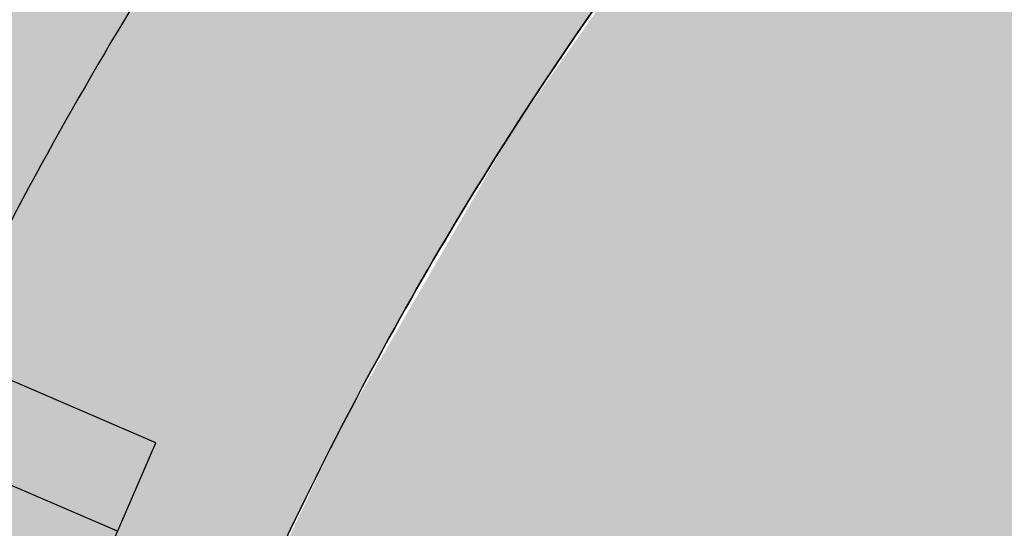
# Model space of a CAD drawing. Units: millimetres. Extents: x 2098 to 2366, y 982 to 1172.
# Drawn here: x 2169 to 2170, y 1077 to 1078 of the extents above; entities that cross this region are included whole.
import ezdxf

# ---------------------------------------------------------------- set-up
doc = ezdxf.new("R2010")
doc.units = ezdxf.units.MM
for name, color, linetype in [('2-reihige-Gosse', 9, 'Continuous'), ('Ablauf', 7, 'Continuous'), ('Fahrbahn', 9, 'Continuous'), ('Fußweg Pflasterfläche', 9, 'Continuous'), ('Schraffur Häuser', 7, 'Continuous')]:
    doc.layers.add(name, color=color, linetype=linetype)
doc.layers.add('Basis', color=7, linetype='Continuous', true_color=0xffffff)

# ---------------------------------------------------------------- blocks, each defined once
blk = doc.blocks.new('Ablauf')
at = {"layer": 'Basis', "color": 1}
for p, q in [((0.2115071965381503, 0.2006606739014387), (-0.2765863337554038, 0.09219544474035501)), ((0.2765863337554038, -0.09219544474035501), (0.2115071965381503, 0.2006606739014387)), ((0.1545629515312612, -0.1193117517977953), (0.08948381384834647, 0.1735443668439984)), ((0.03253956884145737, -0.1464280588552356), (-0.03253956837579608, 0.1464280588552356)), ((-0.08948381384834647, -0.1735443659126759), (-0.1545629510655999, 0.1193117517977953)), ((-0.211507196072489, -0.2006606729701161), (-0.2765863337554038, 0.09219544474035501)), ((0.2765863337554038, -0.09219544474035501), (-0.211507196072489, -0.2006606729701161))]:
    blk.add_line(p, q, dxfattribs=at)

msp = doc.modelspace()

# ---------------------------------------------------------------- hatches: boundary and pattern name
at = {"layer": '2-reihige-Gosse'}
h = msp.add_hatch(color=141, dxfattribs=at)
h.paths.add_polyline_path([(2280.836886539752, 1082.602092866434), (2280.835327984208, 1082.580258191163), (2281.745146950728, 1082.547589027751), (2281.745232573435, 1082.549055446239)])
h.paths.add_polyline_path([(2301.446315989259, 1081.823707429965), (2290.146802069049, 1082.244467009131), (2286.093722829956, 1082.390628728357), (2286.072216912068, 1082.05118323331), (2290.134348627075, 1081.904695014742), (2301.429597645428, 1081.48430005302), (2301.429579232715, 1081.484095016767, 0.0001100050865038083), (2301.437549591891, 1081.48338102204)])
h.paths.add_polyline_path([(2286.093722828094, 1082.390628694829), (2281.817428122636, 1082.5448400204), (2280.830506206851, 1082.580113664542), (2280.809635226976, 1082.240961944025), (2281.80517504121, 1082.205060884629), (2286.072216911602, 1082.05118323331)])
h.paths.add_polyline_path([(2276.265549741115, 1082.856164573033), (2276.237347150117, 1082.857267422874), (2276.228924378648, 1082.641876204212), (2276.223870266124, 1082.512629973975), (2276.244331557199, 1082.511370810952)])
h.paths.add_polyline_path([(2235.610402183503, 1084.527788362738), (2233.810567437101, 1084.585703496162, 0.001314543973553003), (2229.491651903733, 1084.559524209511), (2229.506893621187, 1084.219643737462, -1.841258677138872e-05), (2229.56736183156, 1084.220166120951, -0.001146627287641752), (2233.333025897283, 1084.243922823381, -0.0001439197210897241), (2233.805682573829, 1084.245684703153), (2235.596506837185, 1084.18805950721), (2245.880831328582, 1083.677638660457), (2250.70122039913, 1083.511959359322), (2259.243755023822, 1083.176629368488), (2276.22387026659, 1082.512629974906), (2276.237155651103, 1082.852370313641), (2259.257072132908, 1083.516368467633), (2250.713727691106, 1083.851730232399), (2245.895098625112, 1084.017349056241)])
h.paths.add_polyline_path([(2219.823349966563, 1084.069301449966), (2219.799767343223, 1084.408498310756, 0.00365782844026998), (2212.015661737311, 1083.885136988286), (2212.09015771643, 1083.549746696178, -0.003636209674567211)])
h.paths.add_polyline_path([(2214.248092376057, 1083.734807491575), (2213.752263262298, 1083.707250683841), (2213.735729178309, 1084.004748153773), (2214.231558291603, 1084.032304959644)], flags=16)
h.paths.add_polyline_path([(2214.23562817917, 1083.959075553615), (2214.111716299213, 1083.951369501923), (2214.124135098781, 1083.727918289874), (2214.248092375591, 1083.734807490644)], flags=16)
h.paths.add_polyline_path([(2214.111716299679, 1083.951369500991), (2213.987804419256, 1083.943663448368), (2214.000177819177, 1083.721029088174), (2214.124135098315, 1083.727918289874)], flags=0)
h.paths.add_polyline_path([(2213.983643734723, 1084.018526555311), (2213.859686457913, 1084.011637355473), (2213.876220540039, 1083.714139885541), (2214.000177819643, 1083.721029088174)], flags=0)
h.paths.add_polyline_path([(2213.85968645605, 1084.011637353611), (2213.735729177843, 1084.00474815191), (2213.752263262763, 1083.707250684772), (2213.876220540505, 1083.714139886473)], flags=16)
h.paths.add_polyline_path([(2214.107601013861, 1084.025415757943), (2213.983643735654, 1084.018526556243), (2213.987804418791, 1083.943663448368), (2214.111716299213, 1083.951369501923)], flags=0)
h.paths.add_polyline_path([(2214.231558292068, 1084.032304959644), (2214.107601013861, 1084.025415757943), (2214.111716300145, 1083.951369501923), (2214.235628178704, 1083.959075553615)], flags=16)
h.paths.add_polyline_path([(2212.015661736846, 1083.885136989218, 0.0004827429771243106), (2210.98894582818, 1083.807560406898, 0.001260534501856774), (2208.308719858423, 1083.595647326943), (2208.390108742647, 1083.261155991156, -0.0001529769398127003), (2208.715115769662, 1083.287544251692, -0.0008707160487817422), (2210.565297082893, 1083.433953444746, -0.0002115474985565862), (2211.014889843192, 1083.468551692825, -0.0005058920348444656), (2212.09015771643, 1083.549746696178)])
h.paths.add_polyline_path([(2208.308719858888, 1083.595647326943, 0.002315681356029051), (2203.387904673245, 1083.171144801464), (2203.461100724887, 1082.836396285605, -0.002320998699609678), (2208.390108742647, 1083.261155992087)])
h.paths.add_polyline_path([(2202.350373181876, 1082.734310231444, -0.0005232878753618936), (2203.461100724887, 1082.836396285605), (2203.387904673245, 1083.171144801464, 0.0005026055642986257), (2202.320400358073, 1083.072989869204), (2196.507567651, 1082.584495169383), (2191.70017228917, 1082.168399367754), (2191.752724878851, 1081.832101755117), (2196.539364031411, 1082.249126973834), (2199.478937019955, 1082.493002507177)])
h.paths.add_polyline_path([(2191.752790395997, 1081.831682491389), (2191.700172284513, 1082.1683993929), (2181.835189026676, 1081.314552780513), (2177.747425616614, 1080.962579396826), (2177.794965408172, 1080.625414729391), (2181.864432141546, 1080.975812693399)])
h.paths.add_polyline_path([(2177.747425616149, 1080.962579395894), (2174.364258782834, 1080.671274698612), (2174.388216602046, 1080.332079528172), (2177.794965408172, 1080.625414729391)])
h.paths.add_polyline_path([(2174.956270368665, 1080.418550182406), (2174.461337076395, 1080.377967883174), (2174.436987697042, 1080.674927858908), (2174.931920989778, 1080.715510159072)], flags=16)
h.paths.add_polyline_path([(2174.560721018713, 1080.685073432785), (2174.436987695645, 1080.674927857977), (2174.461337077327, 1080.377967881311), (2174.58507040086, 1080.388113457982)], flags=16)
h.paths.add_polyline_path([(2174.684454342246, 1080.695219008524), (2174.560721019644, 1080.685073432785), (2174.585070399463, 1080.388113457982), (2174.70880372253, 1080.39825903279)], flags=0)
h.paths.add_polyline_path([(2174.808187664848, 1080.705364583333), (2174.684454342711, 1080.695219009456), (2174.708803722996, 1080.39825903279), (2174.832537046529, 1080.408404607598)], flags=0)
h.paths.add_polyline_path([(2174.931920989312, 1080.715510157209), (2174.808187666245, 1080.705364583333), (2174.832537046529, 1080.40840460853), (2174.956270370062, 1080.418550183338)], flags=16)
h.paths.add_polyline_path([(2172.479751423362, 1080.50901079857), (2172.375064075354, 1080.48958305483), (2172.521279280901, 1080.011439652455), (2172.524705904897, 1080.02107730442), (2172.51094488696, 1080.170438648474), (2172.50891891158, 1080.170264202442)])
h.paths.add_polyline_path([(2174.364258782368, 1080.671274698612), (2172.479751424294, 1080.50901079857), (2172.51094488696, 1080.170438647543), (2174.388216601114, 1080.332079526309)])
edge = h.paths.add_edge_path()
edge.add_line((2172.521279281366, 1080.011439651523), (2172.375064075354, 1080.489583053899))
edge.add_arc((2173.795215728122, 1075.84549602614), 4.856374680587761, 107.0035174551902, 119.3834666287315)
edge.add_arc((2173.795215737436, 1075.845496028003), 4.856374683549575, 119.3834667352566, 136.8440523417964)
edge.add_arc((2173.721517357871, 1075.205530457471), 5.265806687391884, 131.2067971007967, 149.3497270908344)
edge.add_arc((2173.721517356008, 1075.205530451883), 5.265806688599372, 149.3497270281958, 160.8952078049384)
edge.add_arc((2174.647545422788, 1075.618718841386), 6.04550576520897, 167.4824573706701, 182.6927214826116)
edge.add_arc((2174.647545419063, 1075.61871883021), 6.045505761024098, 182.6927213784688, 195.0826252984348)
edge.add_arc((2181.645531180676, 1077.292399283771), 13.23951942906645, 194.1957146243968, 197.9144615598019)
edge.add_arc((2181.64553121886, 1077.292399286565), 13.23951946625107, 197.9144615204773, 207.1219168570262)
edge.add_arc((-45012.64161360879, -27479.29344580575), 55148.18715439668, 31.17690613980659, 31.1785032828393, ccw=False)
edge.add_arc((-45012.64171458651, -27479.29340702827), 55148.18722071608, 31.17503132396382, 31.176906051027572, ccw=False)
edge.add_arc((2190.186960109871, 1079.116751659934), 21.46346583686975, 209.9612489288299, 213.8840814705096)
edge.add_arc((2190.186960096366, 1079.116751656209), 21.46346582360506, 213.8840814823517, 219.2552323665429)
edge.add_line((2173.56705027296, 1065.535184639778), (2174.669569127623, 1064.336657235671))
edge.add_line((2174.669569127623, 1064.336657235671), (2175.728028583701, 1063.491066603262))
edge.add_line((2175.728028583701, 1063.491066603262), (2176.040111175168, 1063.881712806683))
edge.add_line((2176.040111175168, 1063.881712806683), (2175.011601517338, 1064.703376903471))
edge.add_line((2175.011601517338, 1064.703376903471), (2173.945008836582, 1065.862849641864))
edge.add_arc((2190.186960096832, 1079.116751668316), 20.9634658314681, 213.8840815073031, 219.2154399726109, ccw=False)
edge.add_arc((2190.186960107077, 1079.116751645033), 20.96346582699975, 209.9468585995309, 213.8840814388648, ccw=False)
edge.add_arc((-45012.64169877685, -27479.29343831232), 55148.68722338465, 31.17502582535092, 31.17690608733917)
edge.add_arc((-45012.64166139216, -27479.29344363763), 55148.68719415615, 31.1769061121796, 31.17848468089828)
edge.add_arc((2181.645531205821, 1077.292399285634), 12.7395194545566, 197.9144615375029, 207.0430428887132, ccw=False)
edge.add_arc((2181.645531199768, 1077.292399264213), 12.7395194421765, 194.1781012153674, 197.9144614542103, ccw=False)
edge.add_arc((2174.647545419994, 1075.618718839523), 5.54550576341516, 182.6927214618913, 195.1221312630531, ccw=False)
edge.add_arc((2174.64754542046, 1075.618718839523), 5.545505763808189, 167.7807969673456, 182.6927214616653, ccw=False)
edge.add_arc((2173.721517354611, 1075.205530455608), 4.76580668553945, 149.3497270564604, 160.5503841069091, ccw=False)
edge.add_arc((2173.721517361596, 1075.205530457471), 4.76580669070139, 130.91014655631, 149.349727118535, ccw=False)
edge.add_arc((2173.795215733245, 1075.845496025209), 4.3563746834644, 119.3834666782852, 137.1671451550501, ccw=False)
edge.add_arc((2173.795215729985, 1075.845496028003), 4.35637467961347, 107.00351749022681, 119.38346665895901, ccw=False)
h.paths.add_polyline_path([(2219.823349966563, 1084.069301449035), (2219.80302606792, 1084.408693463814), (2221.180942179065, 1084.445244772632), (2222.669200076617, 1084.471892427925), (2223.865474613744, 1084.491356296737), (2225.752574914496, 1084.518516985041), (2227.663775009464, 1084.54160444), (2228.999458557356, 1084.555099184897), (2229.491651903733, 1084.55952420858), (2229.507247610379, 1084.21175000285), (2227.150384439051, 1084.195525947299), (2224.612147757679, 1084.162585122783), (2222.086717415031, 1084.121730908093), (2220.71008937842, 1084.096188317325), (2220.14418541583, 1084.085018468362)])
h.paths.add_polyline_path([(2301.438572782453, 1081.483289619249), (2301.511345063232, 1081.476577984442), (2301.740039886802, 1081.458892909151), (2301.948972347554, 1081.444941033882), (2302.287481625925, 1081.427457913097), (2302.537907065719, 1081.418590955709), (2302.776093482401, 1081.41336116967), (2303.221797334391, 1081.411957790416), (2303.683705835499, 1081.422053396043), (2304.062266050268, 1081.439053027232), (2304.298149031482, 1081.453675266628), (2304.6420168382, 1081.480476462555), (2304.984548598889, 1081.513645815004), (2305.264238441724, 1081.545594206352), (2305.430065551202, 1081.566603937459), (2305.514389583736, 1081.577880000037), (2305.481525458757, 1081.916036358376), (2305.229796135228, 1081.883576510746), (2304.933560238115, 1081.849969981511), (2304.680024020735, 1081.82513094255), (2304.354914630659, 1081.798549987648), (2304.077287808887, 1081.780520877142), (2303.767449783988, 1081.765462653053), (2303.38179895411, 1081.754174294223), (2302.99740151352, 1081.751300739397), (2302.682958432369, 1081.755107422632), (2302.486095526617, 1081.760312434558), (2302.268390828173, 1081.768601204541), (2302.081373894017, 1081.777848328736), (2301.861708037916, 1081.791224274125), (2301.690420743905, 1081.803542919729), (2301.569588729541, 1081.813230409559), (2301.486953750148, 1081.820331453618), (2301.451167198725, 1081.82352678505), (2301.446579849709, 1081.823634707641)])
edge = h.paths.add_edge_path()
edge.add_line((2320.777609127469, 1078.713919145328), (2321.117551835615, 1078.70767769431))
edge.add_arc((2318.946348048642, 1078.747541644883), 2.171569713161607, 358.9481505429471, 376.2785936177451)
edge.add_arc((2318.946348057024, 1078.747541649539), 2.171569703901403, 16.27859356179905, 31.25410681002567)
edge.add_arc((2316.250627444952, 1078.112755631369), 4.881061896267318, 21.15417110078837, 27.40343081579182)
edge.add_arc((2316.250627459854, 1078.112755649996), 4.881061874474956, 27.40343070218734, 34.01396655817445)
edge.add_arc((2293.822441104695, 1063.130943727952), 31.85281988002065, 33.78413342938564, 34.70122488205524)
edge.add_arc((2293.822441091656, 1063.130943695356), 31.85281990929153, 34.70122491690751, 35.64984423248933)
edge.add_line((2319.705852640222, 1081.695726020534), (2318.948107075773, 1082.457886485655))
edge.add_arc((2313.158035668906, 1075.130688113433), 9.338777376215942, 51.68363536753885, 54.89749635499571)
edge.add_arc((2313.158035668906, 1075.130688084562), 9.338777399856708, 54.89749645685327, 58.21610586308142)
edge.add_arc((2316.251342067856, 1080.368182592366), 3.259959633964338, 55.94403671266722, 66.24412511525856)
edge.add_arc((2316.251342070184, 1080.368182589572), 3.259959635590038, 66.24412517249446, 76.03644996038462)
edge.add_arc((2314.506275751058, 1074.803610179846), 9.087959071418057, 73.82461997421014, 93.71457782571937)
edge.add_arc((2314.506275759905, 1074.803610179846), 9.087959071904587, 93.7145778813824, 107.3077540228875)
edge.add_line((2311.80257083698, 1083.480071427573), (2310.771648437611, 1083.08177837943))
edge.add_line((2310.771648437611, 1083.08177837943), (2309.909811855189, 1082.805475705576))
edge.add_arc((2305.147487888939, 1094.702688300323), 12.81496769735051, 287.43135762157704, 291.81568524687395, ccw=False)
edge.add_arc((2305.920428990747, 1091.967483241383), 9.97416464291865, 279.41458357987335, 287.9019529837569, ccw=False)
edge.add_line((2307.551973624982, 1082.127665030111), (2307.61810592179, 1081.781805140239))
edge.add_arc((2305.14748788242, 1094.702688299392), 13.15496769699364, 280.8249328922151, 287.431357647666)
edge.add_arc((2305.147487886145, 1094.702688310568), 13.15496770657107, 287.4313576176043, 291.7631141336704)
edge.add_line((2310.024955502141, 1082.4853446952), (2310.884910202481, 1082.761044043389))
edge.add_line((2310.884910202481, 1082.761044043389), (2311.914435308322, 1083.158797252264))
edge.add_arc((2314.50627575292, 1074.803610179846), 8.747959070855737, 93.71457783439018, 107.23427426362659, ccw=False)
edge.add_arc((2314.506275752455, 1074.80361017612), 8.747959074520246, 73.78085744974192, 93.71457782976597, ccw=False)
edge.add_arc((2316.251342079498, 1080.368182597023), 2.919959626089958, 66.24412528866742, 76.16292230290043, ccw=False)
edge.add_arc((2316.251342065528, 1080.368182593298), 2.919959635064926, 55.814153146617514, 66.2441250672224, ccw=False)
edge.add_arc((2313.15803565773, 1075.130688088287), 8.998777402135852, 54.897496385375405, 58.259818616233474, ccw=False)
edge.add_arc((2313.158035687066, 1075.130688092012), 8.998777382225887, 51.81200069473789, 54.89749652455208, ccw=False)
edge.add_line((2318.721473856259, 1082.203604754333), (2319.445434112929, 1081.475426443194))
edge.add_arc((2293.822441026464, 1063.130943727952), 31.51281994361685, 34.701224799846216, 35.600327302105086, ccw=False)
edge.add_arc((2293.822441207606, 1063.130943720501), 31.51281979893703, 33.78287492244232, 34.70122499847997, ccw=False)
edge.add_arc((2316.250627442158, 1078.112755640682), 4.541061895279002, 27.40343068548168, 34.022440460337975, ccw=False)
edge.add_arc((2316.250627457991, 1078.112755650927), 4.541061876470452, 20.76559135444421, 27.403430662669223, ccw=False)
edge.add_arc((2318.946348050039, 1078.747541647677), 1.831569710932878, 16.2785935308749, 32.17142738563132, ccw=False)
edge.add_arc((2318.946348055161, 1078.747541648608), 1.831569705836194, -1.0518495374042232, 16.278593547824585, ccw=False)
at = {"layer": 'Fahrbahn'}
h = msp.add_hatch(color=253, dxfattribs=at)
h.paths.add_polyline_path([(2168.227674403367, 1085.908123025737), (2168.227476420021, 1085.905194087952, 0.002233114670533818), (2168.296539019002, 1085.901978057876), (2168.296765925502, 1085.903973684713, -0.002814617136996754)], flags=17)
h.paths.add_polyline_path([(2168.07710628924, 1085.919875433735), (2168.076835597539, 1085.91435662198, 0.004874728439793838), (2168.227476420021, 1085.905194087952), (2168.227674403367, 1085.908123025737, -0.006141545531445701)], flags=17)
h.paths.add_polyline_path([(2167.931402979558, 1085.934802297569), (2167.931038598204, 1085.926037537001, 0.0003774319832038864), (2167.942678107554, 1085.925003091871, 0.004346922944400409), (2168.076835597539, 1085.91435662198), (2168.07710628924, 1085.919875433735, -0.005956091276586197)], flags=17)
h.paths.add_polyline_path([(2167.759349119523, 1085.956965798579), (2167.758090947894, 1085.944526710614), (2167.765720847202, 1085.943724979713), (2167.776844828529, 1085.942545319974), (2167.788215659233, 1085.941328531198), (2167.799911794858, 1085.94009383402), (2167.810101221455, 1085.93902306731), (2167.820425398322, 1085.93793073862), (2167.830799651006, 1085.936842462115), (2167.841900869412, 1085.935670611515), (2167.853032285487, 1085.934513268128), (2167.864303719392, 1085.933282855965), (2167.875549299316, 1085.932112745076), (2167.886649911432, 1085.930939165942), (2167.898007484293, 1085.92975187774), (2167.909130789945, 1085.928572596117), (2167.920141256554, 1085.927408693425), (2167.931048297929, 1085.926270828649), (2167.93140298049, 1085.934802297569, -0.001758138614348125), (2167.888465502439, 1085.939871630698), (2167.883794104354, 1085.940254169583), (2167.87297204989, 1085.941776061497, -0.00466156047171022)], flags=17)
h.paths.add_polyline_path([(2167.451051527308, 1086.009142600067), (2167.434372461541, 1086.012045929275), (2167.412444589334, 1086.016777560181), (2167.409472402325, 1086.017421151578, -0.0008689552111641243), (2167.388536519045, 1086.021702550418), (2167.38550567315, 1085.994542585752, 0.0121451712712896), (2167.757988200197, 1085.943510881692), (2167.759349120455, 1085.956965798579, -0.003297574714503505), (2167.679152927967, 1085.968989138558), (2167.668000557134, 1085.970538089118), (2167.637867612438, 1085.97544773861), (2167.62926051314, 1085.977016212485, -0.007363889047381908)], flags=17)
h.paths.add_polyline_path([(2167.007778188819, 1086.112639817476), (2166.976748815412, 1086.121419622629), (2166.969881597115, 1086.12349108427, -0.001532377952032901), (2166.933630281268, 1086.133782645754), (2166.917014823435, 1086.085757745496), (2166.929090486979, 1086.083183871649), (2166.94486917709, 1086.079829871721), (2166.960076018842, 1086.076608848825), (2166.975350523973, 1086.073396598056), (2166.989442335581, 1086.070428313754), (2167.004290281935, 1086.067297282695), (2167.019525066623, 1086.064064881831), (2167.034703835053, 1086.060853594049), (2167.04979308988, 1086.057669582843), (2167.064726670412, 1086.054510762982), (2167.078976420825, 1086.051523605428), (2167.094241667213, 1086.048282529294), (2167.109166449075, 1086.045093039117), (2167.123753003916, 1086.042053742401), (2167.138533250103, 1086.038914064012), (2167.15339137488, 1086.035813191972), (2167.168554318277, 1086.033125570111), (2167.183581285318, 1086.030516623586), (2167.198503209883, 1086.027881788156), (2167.213802355016, 1086.02521463304), (2167.227684890525, 1086.022774436578), (2167.24159714547, 1086.020324007675), (2167.256100982567, 1086.017799485541), (2167.271472851885, 1086.015073512747), (2167.28406608724, 1086.012882215969), (2167.301663069194, 1086.009881501153), (2167.32232207912, 1086.006239908814), (2167.342703621508, 1086.002605073221), (2167.363984284596, 1085.998891267992), (2167.385556515912, 1085.994998198069), (2167.388536519045, 1086.02170255135, -0.006456388610593045), (2167.23347074925, 1086.055787675149), (2167.221123371879, 1086.058469422228), (2167.185010245675, 1086.067179271087), (2167.178631565208, 1086.068851807221, -0.006185539651433482), (2167.031283396436, 1086.106605149872)], flags=17)
h.paths.add_polyline_path([(2168.953671606863, 1077.391733938895), (2166.89092060891, 1086.09120354063, 0.03443353160365585), (2167.942678107554, 1085.925003091871, 0.02737679992236994), (2168.789170620171, 1085.896935053236), (2172.311619928712, 1086.195389518581), (2192.264087848971, 1087.892130369387), (2194.214768125815, 1088.049167061291), (2202.26419898509, 1088.734535231322, -0.02351021981080338), (2224.69407549561, 1090.200483890317, -0.01811569125193826), (2242.015276186308, 1089.889100831069), (2251.648782505793, 1089.425707585245), (2270.138070832146, 1088.78155466362), (2278.139457372157, 1088.467339081756), (2286.137740225205, 1088.186409359864), (2293.161645944836, 1087.877396054633, 0.02037826418574972), (2294.177903744066, 1087.927372264742, 0.04500906334626253), (2296.385404707538, 1088.328717655569), (2298.178904527007, 1088.656613064996, 0.005437611097057431), (2299.192318061506, 1088.961240719139, 0.005086588181756026), (2300.134107058076, 1089.266093333318, 0.02123311603169071), (2301.109019041201, 1089.700133176587, 0.01989335929344859), (2301.985971607873, 1090.180472555637, 0.02502761505046243), (2303.557933546277, 1091.408113712512, 0.01409861802352261), (2304.387047958234, 1092.167092965982, 0.02618134873865846), (2305.096353136608, 1092.916015759177, 0.02630962859447787), (2305.726361461589, 1093.73913559138, 0.02358802021659798), (2306.466221287986, 1095.074422722749, 0.01649661795106679), (2306.907341553038, 1096.046984234891, 0.02038664687105406), (2307.261480045179, 1097.07432686451, 0.01899962872294455), (2307.515182376513, 1098.054827120222, 0.0006037493875390505), (2307.586175534548, 1099.066853848353, 0.0006552636825702537), (2307.660460123932, 1100.165421178631, 0.03198706053894856), (2307.687389189517, 1101.185403343357, 0.03236105712224419), (2307.582019546674, 1102.212253961779), (2307.24771906496, 1103.83759035363), (2308.693735352857, 1103.929196005754, -0.01295244614130059), (2309.093883442366, 1101.703624953582, -0.01678984040809275), (2309.440131025994, 1098.793288442373, 0.01782298348183656), (2311.151350208232, 1094.324588193625, 0.01373475218440689), (2312.684808659973, 1090.970508115433, 0.003304690317756911), (2314.512150736665, 1088.168841300599, 0.004060999569586789), (2316.80815660269, 1084.759458064168), (2317.575092628738, 1083.354491652056, 0.1032093451049643), (2313.928008015407, 1083.875042190842, 0.05983981215639152), (2311.813077497901, 1083.482636652022, -0.01606527588238225), (2310.782155098533, 1083.084343603879, -0.01315483476168736), (2309.920318516111, 1082.808040930025, -0.02024279140782598), (2308.996884682355, 1082.478793708674, -0.02955004201806324), (2307.60841867621, 1082.134694831512), (2305.473317139456, 1081.916782745227, -0.02875043021261747), (2303.428874117928, 1081.757444293305, -0.02759554189364492), (2301.461673859646, 1081.826092009499), (2290.15730750761, 1082.24703221216), (2281.827934783557, 1082.547405244849), (2276.240951840905, 1082.859835256889), (2259.267578793829, 1083.518933692082), (2245.905605234345, 1084.019914281621), (2233.821074098023, 1084.588268720611, 0.003782107606946852), (2226.424026924325, 1084.545338675446, 0.003266493830748757), (2220.036551572056, 1084.418206330455), (2210.999452489102, 1083.810125631347), (2202.327367642103, 1083.057245451092), (2196.528059421247, 1082.574208024956), (2181.845695687598, 1081.317118004962), (2175.328386457311, 1080.754785249076), (2172.385570736276, 1080.492148278348, 0.05607597922904569), (2171.386884671776, 1080.067717805571, 0.07639045640801051), (2170.228000611206, 1079.156394735977, 0.03804858107909788), (2169.713344487967, 1078.632415658861, 0.07584762136338465), (2168.95265426687, 1077.388787766054)])
h = msp.add_hatch(color=253, dxfattribs=at)
h.paths.add_polyline_path([(2171.26011247969, 1068.945804960367), (2171.257999145321, 1068.933328194816), (2171.412820059702, 1068.635761274297), (2171.533740752272, 1068.403350817312), (2171.750392957952, 1068.096423008752), (2171.875767340779, 1067.916746993822), (2171.8768421471, 1067.917646967147, -0.006502126168722941), (2171.591799466766, 1068.39759281398, 2.904646492000472e-06)], flags=17)
h.paths.add_polyline_path([(2168.778441420652, 1077.039645479333), (2168.771537393693, 1077.021899486233), (2168.764327926457, 1077.00303120659), (2168.74056456181, 1076.937761448596), (2168.737599478464, 1076.929365695727), (2168.737678992923, 1076.928846279432), (2168.737817960687, 1076.928774466079), (2168.74094169623, 1076.937325661343), (2168.752908662323, 1076.970055564579), (2168.756776599109, 1076.980646639403), (2168.7582593331, 1076.984709921565), (2168.759547938022, 1076.988237452034), (2168.760693502973, 1076.991382257354), (2168.761901073053, 1076.994683800538), (2168.763054347492, 1076.997853251446), (2168.764279239241, 1077.001205111195), (2168.765365632612, 1077.00399867845), (2168.766383712075, 1077.006600791861), (2168.767608726758, 1077.009747954358), (2168.768548232399, 1077.01214291462), (2168.769606087718, 1077.014865212415), (2168.771763225913, 1077.020402128149), (2168.776038485475, 1077.031341857549), (2168.785803677875, 1077.056373261188), (2168.785206231184, 1077.056665618245)], flags=0)
h.paths.add_polyline_path([(2168.737678992923, 1076.9288462785), (2168.737599478464, 1076.929365695727), (2168.730088434078, 1076.90772726414), (2168.720466119598, 1076.880209678125), (2168.721763618651, 1076.879906596888), (2168.724859249674, 1076.889429425162)], flags=16)
h.paths.add_polyline_path([(2168.761901033472, 1076.994683692504), (2168.760693855945, 1076.991383262251), (2168.759547938022, 1076.988237452034), (2168.7582593331, 1076.984709921565), (2168.756776599109, 1076.980646639403), (2168.752908662323, 1076.970055564579), (2168.74094169623, 1076.937325661343), (2168.737971087347, 1076.929193648782), (2168.744563778758, 1076.926305814919), (2168.744493597548, 1076.926134644349), (2168.742999852996, 1076.926728302885), (2168.737817956961, 1076.928774467942), (2168.737678992923, 1076.928846279432), (2168.724859249674, 1076.889429425162), (2168.721763618651, 1076.879906595957), (2168.720466119598, 1076.880209678125), (2168.73008878472, 1076.907728274625), (2168.737599451456, 1076.929365620289), (2168.740564564604, 1076.937761456978), (2168.764327921334, 1077.003031187963), (2168.771537376463, 1077.021899420109), (2168.778441449988, 1077.039645543594), (2168.785206231184, 1077.056665618245), (2168.785803677875, 1077.056373261188), (2168.776038485475, 1077.031341857549), (2168.771763225913, 1077.020402128149), (2168.769606087718, 1077.014865212415), (2168.768548164412, 1077.012142687377), (2168.767608779844, 1077.009748088468), (2168.766383762832, 1077.006600846809), (2168.765365774639, 1077.003999047254), (2168.764279237378, 1077.001205110264), (2168.763054403372, 1076.99785343678)], flags=17)
h.paths.add_polyline_path([(2168.740564528748, 1076.937761355464), (2168.737599478464, 1076.929365695727), (2168.737678993854, 1076.928846279432), (2168.737817960687, 1076.928774464217), (2168.74094169623, 1076.937325661343), (2168.752908662323, 1076.970055564579), (2168.756776599109, 1076.980646639403), (2168.7582593331, 1076.984709921565), (2168.759547938022, 1076.988237452034), (2168.760693502973, 1076.991382257354), (2168.761901073053, 1076.994683800538), (2168.763054347492, 1076.997853251446), (2168.764279239241, 1077.001205111195), (2168.765365632612, 1077.00399867845), (2168.766383712075, 1077.006600791861), (2168.767608726758, 1077.009747954358), (2168.768548232399, 1077.01214291462), (2168.769606087718, 1077.014865212415), (2168.771763225913, 1077.020402128149), (2168.776038485475, 1077.031341857549), (2168.785803677875, 1077.056373261188), (2168.785206231184, 1077.056665618245), (2168.778441460233, 1077.039645598542), (2168.771537423495, 1077.021899569121), (2168.764327930648, 1077.003031219628)], flags=16)
h.paths.add_polyline_path([(2168.737678992923, 1076.928846277569), (2168.737599480327, 1076.929365694795), (2168.730088766094, 1076.907728212227), (2168.720466119598, 1076.880209679056), (2168.721763618651, 1076.879906595957), (2168.724859249674, 1076.889429425162)], flags=16)
h.paths.add_polyline_path([(2168.705916046526, 1076.836763208073), (2168.693326930877, 1076.797007093478), (2168.694798163034, 1076.79681003866), (2168.694851762045, 1076.796767622505), (2168.707699863601, 1076.836390322347)], flags=17)
h.paths.add_polyline_path([(2168.830364190403, 1077.163244088453), (2168.83253073449, 1077.161950672318), (2168.837000287033, 1077.172850967657), (2168.838329229399, 1077.176112549652, -0.001919370516010192), (2168.853602088418, 1077.213544647482), (2168.853413024813, 1077.213657957774), (2168.851008457958, 1077.208355332997)], flags=17)
h.paths.add_polyline_path([(2168.764378669567, 1077.001456551526), (2168.737996614434, 1076.929188391466), (2168.744574088033, 1076.926307793979), (2168.755603215087, 1076.95780333997), (2168.773620356701, 1077.008004118029), (2168.797474348347, 1077.072050382656), (2168.802773277171, 1077.085604056057, -0.003798558371480206), (2168.831906082935, 1077.160120351512), (2168.832545470807, 1077.16175578655), (2168.830550223019, 1077.162912814219), (2168.794206533011, 1077.077856436644)], flags=17)
h.paths.add_polyline_path([(2168.737684080273, 1076.928826098603), (2168.721803911857, 1076.879859233547), (2168.733884938422, 1076.87689627548), (2168.744461616862, 1076.926141971995)], flags=17)
h.paths.add_polyline_path([(2168.720401475101, 1076.880203191463, 0.00391270371952774), (2168.70589600493, 1076.836774651234), (2168.724295671459, 1076.8329428791, -0.001933243377306864), (2168.733895877272, 1076.876893589545)], flags=16)
h.paths.add_polyline_path([(2168.707708953775, 1076.836397101444), (2168.694875773869, 1076.796825696987), (2168.716243315849, 1076.794757960637, -0.001677022775047118), (2168.724295671459, 1076.8329428791)], flags=17)
h.paths.add_polyline_path([(2168.7160293389, 1076.793725664068), (2168.693265573017, 1076.796988854457, 0.1074802039013254), (2168.586309248943, 1075.558194631983), (2168.595281893749, 1075.56100843874, -0.05337902835979808)], flags=17)
h.paths.add_polyline_path([(2175.696820326045, 1063.452001983572), (2173.182721049886, 1060.341065301832, -0.01766029650966842), (2170.217246452242, 1062.967869053867, -0.03866725869678852), (2164.418632499303, 1069.404858833451, -0.02026285448512045), (2163.061231628887, 1072.388155306031, -0.01488163157713822), (2162.220479818888, 1074.644199515034, 0.1531839323998866), (2160.705341568578, 1077.545605433446, 0.08563997877756274), (2159.18641533925, 1078.617810542968), (2157.988632549893, 1079.084852366049), (2168.943164945941, 1077.389168714446, 0.04422396418124461), (2168.733355050802, 1076.917189012554, 0.1337700712977323), (2168.614107992395, 1075.383920088683, 0.03424875628902337), (2168.762649820547, 1074.291657082078, 0.03445706230796038), (2169.047906070377, 1073.219965577398, 0.03659791908556923), (2169.86184938614, 1071.256695668485, 0.02649999237627095), (2170.668670194585, 1069.945101858389, -0.02502396551174699), (2171.533641497034, 1068.401339140062, -0.02126358958261722), (2172.368694520451, 1067.150558567878, 0.03255773592805657), (2173.567864473339, 1065.556981813435, 0.02681284260492059), (2174.691945152253, 1064.358674411003), (2175.728028583701, 1063.491066603262)])
at = {"layer": 'Fußweg Pflasterfläche'}
h = msp.add_hatch(dxfattribs=at)
h.set_pattern_fill('AR-B816', color=1, scale=0.01, angle=180, style=0)
h.set_pattern_definition([(180, (-3559761.039566804, -5802613.250690199), (-9.797174393178826e-18, -0.08), []), (270, (-3559761.039566804, -5802613.250690199), (0.07999999999999997, -0.08000000000000002), [0.08, -0.08])])
h.paths.add_polyline_path([(2174.377064794663, 1080.010607882675), (2174.430656534049, 1080.254371396538), (2172.515737785853, 1080.090555338461), (2172.521279280901, 1080.011439651523), (2172.456062885362, 1079.990935684454), (2172.276123980887, 1079.928431326796), (2172.079511992529, 1079.849788856034), (2171.874957261968, 1079.755816703003), (2171.657750335883, 1079.641446771373), (2171.330880547303, 1079.437856318702), (2171.044148241065, 1079.223310115088), (2170.761095455743, 1078.971534179796), (2170.626597821142, 1078.83512157229, 0.0021916307167751), (2170.600511334266, 1078.807229332898, -0.002191631093868598), (2170.626597825799, 1078.835121576947), (2170.536423906114, 1078.750681102548, -0.00435810699136582), (2170.598704908404, 1078.805663204093, -0.0001254143377334905), (2170.600511334266, 1078.807229332898, 0.004483522985303963), (2170.53642391729, 1078.750681112793), (2170.392941901821, 1078.6163219775), (2170.229240756377, 1078.444931417045), (2173.127155536215, 1077.095921566982), (2172.48031448609, 1077.982195862841), (2172.649348458171, 1078.935792367246)])
h.paths.add_polyline_path([(2169.277673019923, 1076.792438285698, 0.3081696266383977), (2169.245989283908, 1076.838962628779), (2169.227673019644, 1076.792438284766), (2169.217686632078, 1076.743445714277, 0.4744127688277246)], flags=17)
h.paths.add_polyline_path([(2174.419608851324, 1076.202783871714), (2173.664231051586, 1076.343401722882), (2173.605645237852, 1076.440252932061), (2173.127116051864, 1077.095939948496), (2170.22924075498, 1078.444931416113), (2170.161633423425, 1078.37414841288), (2169.943823081802, 1078.111032022436), (2169.710583682067, 1077.779501015593), (2169.490178802412, 1077.398402413626), (2169.35193926784, 1077.108081561786), (2169.245989283908, 1076.838962628779, -0.3081696266383977), (2169.277673019923, 1076.792438285698, -0.4744127688277246), (2169.217686632078, 1076.743445714277), (2169.200681123312, 1076.660017789614), (2169.144241362706, 1076.301564816658), (2169.104765098903, 1075.792559231904), (2169.114180119604, 1075.251972846028), (2169.16891953944, 1074.760061381657), (2169.276342042617, 1074.239295598392), (2169.452011814702, 1073.602759648387), (2169.634116429265, 1073.047252514672), (2169.719218392286, 1072.828137176384), (2173.787490427855, 1073.167878560063)])
h.paths.add_polyline_path([(2173.524477316893, 1074.429111548041), (2173.828369808744, 1074.074922296491), (2173.474194376625, 1073.771020813186)], flags=16)
h.paths.add_polyline_path([(2172.690000056185, 1071.404473502461), (2172.985141908645, 1071.349370993946), (2173.023225219816, 1071.49067089082), (2173.420869924023, 1071.407672764075), (2173.787490426924, 1073.167878559132), (2169.713984082348, 1072.827700059202, 0.02848953498490219), (2170.298884348839, 1071.500252788227, -2.482201850336981e-06), (2170.582357354823, 1071.03178105158, -4.405603534447694e-06), (2171.085475684039, 1070.200294304911, -8.204190623934733e-06), (2172.022352232028, 1068.651861763832, 0.01718106573822542), (2172.783778125316, 1067.429315810364, 0.02326663663356547), (2173.945008833788, 1065.862849645589), (2175.011601519666, 1064.703376901608), (2175.142156538915, 1064.793794747714), (2173.368765555218, 1069.115741234545), (2173.199971143983, 1069.666727123123), (2172.578649354063, 1071.145624084671)])
at = {"layer": 'Schraffur Häuser'}
h = msp.add_hatch(dxfattribs=at)
h.set_pattern_fill('ANSI31', color=256, scale=0.4, angle=70.99775093418766, style=0)
h.set_pattern_definition([(115.9977509341877, (0, 0), (-1.141490291632455, -0.5566865492436948), [])])
h.paths.add_polyline_path([(2203.242090223719, 1037.947331614133), (2194.20832167602, 1042.454382403095), (2186.403930643003, 1026.726452196289), (2195.442846254807, 1022.228205253643)])
h.paths.add_polyline_path([(2210.961942942243, 1082.997654413145), (2209.973124213412, 1082.92077383985), (2210.076342809841, 1082.086925953899), (2210.769412468083, 1081.569014710647)])
h.paths.add_polyline_path([(2209.973124214343, 1082.920773837988), (2209.055917100411, 1082.849461062152), (2210.076342809841, 1082.086925952968)])
h.paths.add_polyline_path([(2307.236631960503, 1138.04730542497), (2302.073232514679, 1133.386259404283), (2313.392350249819, 1120.78192600542, -0.4085893225174689), (2314.028979272943, 1120.753864232723), (2318.814945299539, 1125.221116536569)])
h.paths.add_polyline_path([(2254.551997177198, 1136.836438813519), (2248.570645808603, 1138.37694710986), (2244.467617271363, 1124.091437324223), (2239.829378886509, 1125.315369386498), (2239.802004336741, 1116.897560905006), (2252.086297983665, 1113.653973444637), (2252.463490873471, 1121.917470135998), (2252.764931866795, 1121.76395359942)])
h.paths.add_polyline_path([(2265.863848929655, 1136.340198029105), (2256.341342648852, 1142.876993736525), (2253.422584837198, 1122.325414700706), (2263.785504744284, 1120.563160746631)])
h.paths.add_polyline_path([(2292.111508640822, 1051.904569275018), (2289.089458948362, 1041.872896547702), (2301.186717520363, 1038.264318840851), (2304.243250062585, 1048.393053056945)])
h.paths.add_polyline_path([(2278.66485861725, 1048.520454742287), (2276.489101212367, 1041.557449378346), (2282.616116698261, 1039.748905702766), (2284.836513241648, 1046.684904635225)])
h.paths.add_polyline_path([(2292.58663972317, 1070.857699871336), (2288.734765582613, 1057.344499265116), (2299.965064260538, 1054.105339399811), (2302.28457681638, 1062.20444839475), (2315.387647229142, 1058.165318450232), (2319.824692403793, 1076.233329372753, -0.387239864884027), (2319.498522606574, 1076.752200224709), (2318.808076108236, 1076.840173252199), (2318.791716734774, 1076.808393471215), (2318.797903321579, 1076.841469413873), (2313.322832717456, 1077.539073854026, -0.4516759423906971), (2312.729252325732, 1077.201697159831, -0.3290413186169979), (2312.422641326569, 1077.646635626715), (2312.072472617391, 1077.685887670417), (2309.124144039478, 1066.150485416215)])
h.paths.add_polyline_path([(2307.916855938628, 1077.989987010409), (2308.551267706219, 1077.807962936622), (2308.143050223019, 1077.581781102617)])
h.paths.add_polyline_path([(2297.190950211964, 1079.003161573124), (2297.097699031595, 1079.362066909012), (2297.407368019584, 1079.303661288035)])
h.paths.add_polyline_path([(2296.796466783981, 1079.311422247712), (2296.776697909355, 1079.314454011891, 0.9999999868689825)])
h.paths.add_polyline_path([(2311.143385829765, 1077.426629136589), (2311.453054815892, 1077.368223513749), (2311.236637009669, 1077.067723798838)], flags=17)
h.paths.add_polyline_path([(2322.847137337912, 1054.65847449125), (2322.939442080807, 1055.149273269151), (2321.168129859853, 1055.518102504585, -0.4305575350060571), (2320.60537471053, 1055.171237422426), (2319.391227848723, 1050.621213502523), (2329.711080134276, 1048.629477131453), (2330.557999471564, 1053.198712586698)])
h.paths.add_polyline_path([(2318.305636119459, 1044.26106584565, -0.4087479315395136), (2317.768547823548, 1043.917779970255), (2316.411298287462, 1037.465588973176), (2324.88620550175, 1035.635378672082), (2326.47761503224, 1042.381850990739)])
h.paths.add_polyline_path([(2328.369568537816, 1075.611403400351), (2326.762395176932, 1074.53718116441), (2322.939442046348, 1055.149273162049), (2322.847137340706, 1054.658474490319), (2330.557999471564, 1053.198712587629), (2331.570512349147, 1053.007040896725, -0.4178468012929918), (2332.107734192524, 1053.368388516169), (2334.063960272249, 1063.044702676397), (2336.198072198674, 1073.599994438973, -0.0330512926207485), (2336.140091028426, 1073.615765210513, -0.3747816191908431), (2335.841879932105, 1074.134211021748)])
h.paths.add_polyline_path([(2336.735841784056, 1073.964245689374, -0.4197601559827778), (2336.198072198674, 1073.599994438973), (2334.063960272249, 1063.044702676397), (2336.879996118031, 1062.490590674144), (2344.602487383306, 1060.972372749161), (2345.755382023647, 1066.900005830724), (2346.387299295876, 1066.778636301209), (2347.246723078552, 1071.301260181044), (2345.179632989585, 1071.617632038232), (2345.306614435639, 1072.399359845829)])
h.paths.add_polyline_path([(2263.407876341965, 1117.046479812164), (2253.199192820944, 1118.703795034711), (2252.669241037581, 1110.119559011694), (2282.807247669331, 1105.075598637846), (2284.212644077267, 1113.668243512784)])
h.paths.add_polyline_path([(2284.212644075405, 1113.668243513715), (2282.807247670263, 1105.075598638777), (2281.84748048418, 1099.202028348383), (2295.587747468508, 1096.915523769606), (2298.043748537905, 1111.42131863748)])
h.paths.add_polyline_path([(2234.178260448284, 1064.710805826162), (2225.656856078084, 1034.224098162067), (2225.829324310541, 1034.134004976873), (2235.904933458555, 1028.650515126337), (2239.989645638864, 1041.086183158953), (2241.801454007055, 1040.644161171552), (2243.230942940701, 1045.473905096103), (2241.351089559857, 1046.102235635084), (2246.351830440934, 1062.708937043597)])
h.paths.add_polyline_path([(2234.796008786548, 1077.115656167541), (2232.756845743291, 1064.944352905538), (2234.178260447353, 1064.710805826162), (2246.351830440934, 1062.708937042665), (2248.237733820814, 1074.828312706475)])
h.paths.add_polyline_path([(2145.848154563352, 1058.686250373062), (2142.133107875835, 1042.3517537455), (2154.04998197722, 1039.656691469525), (2155.841088144935, 1047.695570166495), (2157.687184087828, 1055.986266503383)])
h.paths.add_polyline_path([(2157.336123013299, 1054.409674133447), (2155.841088144935, 1047.695570166495), (2166.926280265104, 1045.195958870735), (2165.51725350077, 1038.951456202466), (2171.391524834454, 1037.551471447845), (2174.554651596013, 1051.930092212085), (2169.276217970427, 1053.110080539521), (2169.804096721939, 1055.246701875043)])
h.paths.add_polyline_path([(2161.258093491558, 1059.290210380491), (2160.351316903148, 1055.370735975255), (2157.687184087828, 1055.986266503383), (2157.336123012367, 1054.409674133447), (2169.804096722871, 1055.246701875043), (2169.944642018888, 1055.815567507681), (2167.642815077107, 1057.895952410337)])
h.paths.add_polyline_path([(2202.399277198489, 1082.331907868658, -0.5396342682427185), (2202.315942560684, 1082.325428607215), (2196.583765140164, 1081.879752295364, -0.2291958244019397), (2196.540344802558, 1081.876376366515), (2196.312906534306, 1081.858693060738), (2196.315516664076, 1070.143863887798), (2209.35411721085, 1071.067056494106), (2210.769412468549, 1081.569014710647), (2209.055917100876, 1082.849461062152)])
h.paths.add_polyline_path([(2172.214534731012, 1112.047073697944), (2172.486562173243, 1107.357971218687), (2183.879978659924, 1108.136648156021), (2183.499988294568, 1112.972924029727)])
h.paths.add_polyline_path([(2206.809824376728, 1115.450110906076), (2207.372860185697, 1109.330288632114), (2215.771070297703, 1110.198076580923), (2215.153107521951, 1116.391811157849)])
h.paths.add_polyline_path([(2205.710657602537, 1104.15340012898), (2206.424215373944, 1095.76493946397), (2218.704466462031, 1096.680307241429), (2217.93963230484, 1105.223918579791)])
h.paths.add_polyline_path([(2234.969500604447, 1110.383046290178), (2235.018699344609, 1112.285711127606), (2232.424694323808, 1112.363576017593), (2232.271972096886, 1110.513483878497), (2227.937415863283, 1110.724328010615), (2227.620034678269, 1103.519021549535), (2225.106648127909, 1103.594506973673), (2224.720468508441, 1093.145858289946), (2238.924798410747, 1092.661456541431), (2239.705489864003, 1110.152415172469)])
h.paths.add_polyline_path([(2154.998382532865, 1116.755315459606), (2144.68285027229, 1117.905801967059), (2142.573517358757, 1102.256833801318), (2139.936538929946, 1102.593811186303), (2139.73474431074, 1100.770136782241), (2138.887976417213, 1092.718654874985), (2143.221218899253, 1092.164734731701, -0.9733905757133834), (2143.241050256312, 1092.162199680035), (2143.50351150044, 1092.128649153088, -0.9423218390091653), (2143.523315113399, 1092.126117648829), (2151.101474390726, 1091.157398476538), (2152.03038524267, 1091.907167520646)])
h.paths.add_polyline_path([(2169.776613646082, 1102.050096314673), (2170.574151906546, 1092.849007645894), (2188.146851097129, 1094.191396613878), (2187.566910709616, 1103.39475812604)])
h.paths.add_polyline_path([(2170.743840782799, 1089.672222551231), (2173.588240070164, 1097.93190463939), (2175.06872815768, 1097.422066704642), (2172.224328869849, 1089.162384616483)], flags=25)
h.paths.add_polyline_path([(2178.558729997731, 1094.765287882921), (2179.276292416163, 1094.820095050421), (2179.349864124682, 1093.856858009745), (2178.63230170625, 1093.802050842245)], flags=8)
h.paths.add_polyline_path([(2186.268234825588, 1094.357883888569), (2198.527141392592, 1094.735887011786), (2198.562374421756, 1093.593255137366), (2186.303467854287, 1093.215252014149)], flags=24)
h.paths.add_polyline_path([(2186.233177028492, 1095.352881080743), (2197.417208302661, 1095.697740446117), (2197.45229902853, 1094.559723572147), (2186.268267753429, 1094.214864205841)], flags=24)
h.paths.add_polyline_path([(2186.235400207236, 1096.19332886142), (2199.753782039404, 1096.610167878952), (2199.783943893283, 1095.631997798842), (2186.265562059719, 1095.21515878224)], flags=24)
h.paths.add_polyline_path([(2186.176468853268, 1097.191966992144), (2196.488265259552, 1097.509931014192), (2196.518427112501, 1096.531760935013), (2186.206630707148, 1096.213796911102)], flags=24)
h.paths.add_polyline_path([(2170.743840782799, 1089.672222551231), (2173.588240070164, 1097.93190463939), (2175.06872815768, 1097.422066704642), (2172.224328869849, 1089.162384616483)], flags=25)
h.paths.add_polyline_path([(2178.558729997731, 1094.765287882921), (2179.276292416163, 1094.820095050421), (2179.349864124682, 1093.856858009745), (2178.63230170625, 1093.802050842245)], flags=24)
h.paths.add_polyline_path([(2186.268234825588, 1094.357883888569), (2198.527141392592, 1094.735887011786), (2198.562374421756, 1093.593255137366), (2186.303467854287, 1093.215252014149)], flags=9)
h.paths.add_polyline_path([(2186.233177028492, 1095.352881080743), (2197.417208302661, 1095.697740446117), (2197.45229902853, 1094.559723572147), (2186.268267753429, 1094.214864205841)], flags=9)
h.paths.add_polyline_path([(2186.235400207236, 1096.19332886142), (2199.753782039404, 1096.610167878952), (2199.783943893283, 1095.631997798842), (2186.265562059719, 1095.21515878224)], flags=9)
h.paths.add_polyline_path([(2186.176468853268, 1097.191966992144), (2196.488265259552, 1097.509931014192), (2196.518427112501, 1096.531760935013), (2186.206630707148, 1096.213796911102)], flags=9)
h.paths.add_polyline_path([(2214.590580765519, 1097.634496743132), (2215.332098791737, 1097.689806025748), (2215.401832509216, 1096.754903110948), (2214.660314482532, 1096.699593829263)], flags=8)
h.paths.add_polyline_path([(2209.150246534392, 1097.304524415445), (2209.866231058154, 1097.357929172267), (2209.937806857645, 1096.398329918545), (2209.221822334349, 1096.344925161723)], flags=24)
h.paths.add_polyline_path([(2214.590580765519, 1097.634496743132), (2215.332098791737, 1097.689806025748), (2215.401832509216, 1096.754903110948), (2214.660314482532, 1096.699593829263)], flags=24)
h.paths.add_polyline_path([(2209.150246534392, 1097.304524415445), (2209.866231058154, 1097.357929172267), (2209.937806857645, 1096.398329918545), (2209.221822334349, 1096.344925161723)], flags=8)
h.paths.add_polyline_path([(2231.491708082042, 1094.209418536436), (2232.189547848317, 1094.185619518433), (2232.157150565542, 1093.235659704816), (2231.459310800198, 1093.259458724682)], flags=8)
h.paths.add_polyline_path([(2231.491708082042, 1094.209418536436), (2232.189547848317, 1094.185619518433), (2232.157150565542, 1093.235659704816), (2231.459310800198, 1093.259458724682)], flags=24)
h.paths.add_polyline_path([(2144.812952460617, 1093.246852571417), (2145.927158255491, 1093.120490876299), (2145.818628626305, 1092.163520936195), (2144.704422831431, 1092.289882630382)], flags=8)
h.paths.add_polyline_path([(2144.812952460617, 1093.246852571417), (2145.927158255491, 1093.120490876299), (2145.818628626305, 1092.163520936195), (2144.704422831431, 1092.289882630382)], flags=24)
h.paths.add_polyline_path([(2151.411907053914, 1057.290395090629), (2152.079579942289, 1057.138136665609), (2151.868247300282, 1056.211415701818), (2151.200574412837, 1056.363674127769)], flags=8)
h.paths.add_polyline_path([(2150.964832770068, 1056.330854323965), (2171.150674456626, 1057.686015141469), (2171.30382205256, 1055.404800186206), (2151.117980366002, 1054.04963936684)], flags=9)
h.paths.add_polyline_path([(2151.411907053914, 1057.290395090629), (2152.079579942289, 1057.138136665609), (2151.868247300282, 1056.211415701818), (2151.200574412837, 1056.363674127769)], flags=24)
h.paths.add_polyline_path([(2150.964832770068, 1056.330854323965), (2171.150674456626, 1057.686015141469), (2171.30382205256, 1055.404800186206), (2151.117980366002, 1054.04963936684)], flags=24)
h.paths.add_polyline_path([(2240.67452504196, 1075.455547056433), (2241.357082458108, 1075.339399477739), (2241.195447558898, 1074.389529486459), (2240.51289014275, 1074.505677065153)], flags=8)
h.paths.add_polyline_path([(2240.67452504196, 1075.455547056433), (2241.357082458108, 1075.339399477739), (2241.195447558898, 1074.389529486459), (2240.51289014275, 1074.505677065153)], flags=24)
h.paths.add_polyline_path([(2295.220237803075, 1103.19858261225), (2295.408033357363, 1104.307925289769), (2296.360524374421, 1104.14668243685), (2296.172728819668, 1103.037339760263)], flags=8)
h.paths.add_polyline_path([(2295.220237803075, 1103.19858261225), (2295.408033357363, 1104.307925289769), (2296.360524374421, 1104.14668243685), (2296.172728819668, 1103.037339760263)], flags=24)
h.paths.add_polyline_path([(2340.421089971333, 1072.79339206246), (2341.583026246063, 1072.566455754724), (2341.400825475238, 1071.633569849927), (2340.238889200974, 1071.860506158594)], flags=8)
h.paths.add_polyline_path([(2340.421089971333, 1072.79339206246), (2341.583026246063, 1072.566455754724), (2341.400825475238, 1071.633569849927), (2340.238889200974, 1071.860506158594)], flags=24)
h.paths.add_polyline_path([(2330.585248371482, 1074.612185623769), (2331.731118161592, 1074.388387239811), (2331.548917393096, 1073.455501335014), (2330.403047601122, 1073.679299718973)], flags=8)
h.paths.add_polyline_path([(2330.585248371482, 1074.612185623769), (2331.731118161592, 1074.388387239811), (2331.548917393096, 1073.455501335014), (2330.403047601122, 1073.679299718973)], flags=24)
h.paths.add_polyline_path([(2317.387593419186, 1040.515588175778), (2317.514629965078, 1041.119608388555), (2318.434112621367, 1040.926224296254), (2318.30707607501, 1040.322204083477)], flags=8)
h.paths.add_polyline_path([(2317.387593419186, 1040.515588175778), (2317.514629965078, 1041.119608388555), (2318.434112621367, 1040.926224296254), (2318.30707607501, 1040.322204083477)], flags=24)
h.paths.add_polyline_path([(2304.035416387383, 1063.220968114485), (2306.157536154508, 1069.383265621301), (2307.638024242025, 1068.873427686554), (2305.515904473968, 1062.711130179737)], flags=8)
h.paths.add_polyline_path([(2299.815886102512, 1064.12871114285), (2302.520334166836, 1071.981997187522), (2304.000822253421, 1071.472159252774), (2301.296374190028, 1063.618873208102)], flags=8)
h.paths.add_polyline_path([(2304.035416387383, 1063.220968114485), (2306.157536154508, 1069.383265621301), (2307.638024242025, 1068.873427686554), (2305.515904473968, 1062.711130179737)], flags=24)
h.paths.add_polyline_path([(2299.815886102512, 1064.12871114285), (2302.520334166836, 1071.981997187522), (2304.000822253421, 1071.472159252774), (2301.296374190028, 1063.618873208102)], flags=24)
h.paths.add_polyline_path([(2288.634522434219, 1060.716276666422), (2290.756642202276, 1066.878574175101), (2292.237130289793, 1066.368736239423), (2290.115010520804, 1060.206438731675)], flags=25)
h.paths.add_polyline_path([(2304.035416387383, 1063.220968114485), (2306.157536154508, 1069.383265621301), (2307.638024242025, 1068.873427686554), (2305.515904473968, 1062.711130179737)], flags=8)
h.paths.add_polyline_path([(2310.198494924593, 1057.735630664316), (2312.320614693116, 1063.897928172995), (2313.801102780632, 1063.388090238248), (2311.678983011644, 1057.225792729568)], flags=24)
h.paths.add_polyline_path([(2299.815886102512, 1064.12871114285), (2302.520334166836, 1071.981997187522), (2304.000822253421, 1071.472159252774), (2301.296374190028, 1063.618873208102)], flags=8)
h.paths.add_polyline_path([(2300.61466153235, 1067.877424465765), (2301.208322228294, 1067.708469796267), (2300.951127374906, 1066.804757136193), (2300.357466680824, 1066.973711807553)], flags=8)
h.paths.add_polyline_path([(2288.634522434219, 1060.716276666422), (2290.756642202276, 1066.878574175101), (2292.237130289793, 1066.368736239423), (2290.115010520804, 1060.206438731675)], flags=25)
h.paths.add_polyline_path([(2304.035416387383, 1063.220968114485), (2306.157536154508, 1069.383265621301), (2307.638024242025, 1068.873427686554), (2305.515904473968, 1062.711130179737)], flags=8)
h.paths.add_polyline_path([(2310.198494924593, 1057.735630664316), (2312.320614693116, 1063.897928172995), (2313.801102780632, 1063.388090238248), (2311.678983011644, 1057.225792729568)], flags=25)
h.paths.add_polyline_path([(2299.815886102512, 1064.12871114285), (2302.520334166836, 1071.981997187522), (2304.000822253421, 1071.472159252774), (2301.296374190028, 1063.618873208102)], flags=8)
h.paths.add_polyline_path([(2300.61466153235, 1067.877424465765), (2301.208322228294, 1067.708469796267), (2300.951127374906, 1066.804757136193), (2300.357466680824, 1066.973711807553)], flags=8)
h.paths.add_polyline_path([(2301.117101070832, 1042.997977404196), (2301.318825779844, 1043.666448699583), (2302.228806693468, 1043.391843588364), (2302.027081985388, 1042.723372292977)], flags=8)
h.paths.add_polyline_path([(2301.117101070832, 1042.997977404196), (2301.318825779844, 1043.666448699583), (2302.228806693468, 1043.391843588364), (2302.027081985388, 1042.723372292977)], flags=24)
h.paths.add_polyline_path([(2198.012632223095, 1039.935181311652), (2198.564943369543, 1039.659625330634), (2198.145472398099, 1038.818857903688), (2197.593161251651, 1039.094413884706)], flags=8)
h.paths.add_polyline_path([(2198.012632223095, 1039.935181311652), (2198.564943369543, 1039.659625330634), (2198.145472398099, 1038.818857903688), (2197.593161251651, 1039.094413884706)], flags=24)

# ---------------------------------------------------------------- linework, layer by layer
at = {"color": 0}
for points in [[(2172.022352232028, 1068.651861763832, 8.204190623934733e-06), (2171.085475684039, 1070.200294304911, 6.887805402586832e-06), (2170.298884347442, 1071.500252791953, -0.03985202752349201), (2169.523664467863, 1073.373763972234, -0.01630439157099458), (2169.294069787848, 1074.172021625836, -0.05428676583666587), (2169.108162721049, 1075.358193435979, -0.06515751968206622), (2169.227673020109, 1076.792438285698, -0.04891103320396247), (2169.62151746162, 1077.635121829149, -0.08063191280235917), (2170.600511334266, 1078.807229332898, -0.07775205003226425), (2171.657750322845, 1079.641446762991, -0.05407031964542327), (2172.521279281366, 1080.011439651523), (2172.521279281366, 1080.011439651523)], [(2172.375064075354, 1080.489583053899, 0.05407031965427055), (2171.412424155406, 1080.077124478568, 0.07633392340300536), (2170.252515990648, 1079.167190410469, 0.07932925030462822), (2169.191369937628, 1077.890020058763, 0.05041932206087343), (2168.745743187971, 1076.929012830642, 0.06646491006182675), (2168.608714796498, 1075.334703657117, 0.05411388252357379), (2168.810297759145, 1074.045607370597, 0.01622751870300377), (2169.047906070377, 1073.219965577398, 0.04019673152897357), (2169.86184938614, 1071.256695668485, -6.968851136270453e-06), (2170.657689189899, 1069.941453204763, -8.18003996024201e-06), (2171.591799460247, 1068.397592824225, 0.01711825775188471)]]:
    msp.add_lwpolyline(points, format="xyb", dxfattribs=at)
for points in [[(2170.252515990648, 1079.167190410469, 0.0793292502994066), (2169.191369937628, 1077.890020058763)], [(2169.62151746162, 1077.635121829149, -0.08063191280658644), (2170.600511334266, 1078.807229332898)], [(2169.191369937628, 1077.890020058763, 0.05041932206091473), (2168.745743187971, 1076.929012830642)], [(2169.227673020109, 1076.792438285698, -0.04891103320237228), (2169.62151746162, 1077.635121829149)]]:
    msp.add_lwpolyline(points, format="xyb")
at = {"layer": 'Basis', "color": 0}
for points in [[(2172.022352232028, 1068.651861763832, 8.204190623934733e-06), (2171.085475684039, 1070.200294304911, 6.887805402586832e-06), (2170.298884347442, 1071.500252791953, -0.03985202752349201), (2169.523664467863, 1073.373763972234, -0.01630439157099458), (2169.294069787848, 1074.172021625836, -0.05428676583666587), (2169.108162721049, 1075.358193435979, -0.06515751968206622), (2169.227673020109, 1076.792438285698, -0.04891103320396247), (2169.62151746162, 1077.635121829149, -0.08063191280235917), (2170.600511334266, 1078.807229332898, -0.07775205003226425), (2171.657750322845, 1079.641446762991, -0.05407031964542327), (2172.521279281366, 1080.011439651523), (2172.521279281366, 1080.011439651523)], [(2172.375064075354, 1080.489583053899, 0.05407031965427055), (2171.412424155406, 1080.077124478568, 0.07633392340300536), (2170.252515990648, 1079.167190410469, 0.07932925030462822), (2169.191369937628, 1077.890020058763, 0.05041932206087343), (2168.745743187971, 1076.929012830642, 0.06646491006182675), (2168.608714796498, 1075.334703657117, 0.05411388252357379), (2168.810297759145, 1074.045607370597, 0.01622751870300377), (2169.047906070377, 1073.219965577398, 0.04019673152897357), (2169.86184938614, 1071.256695668485, -6.968851136270453e-06), (2170.657689189899, 1069.941453204763, -8.18003996024201e-06), (2171.591799460247, 1068.397592824225, 0.01711825775188471)]]:
    msp.add_lwpolyline(points, format="xyb", dxfattribs=at)
at = {"layer": 'Basis', "color": 7, "true_color": 0xffffff}
msp.add_lwpolyline([(2172.521279281366, 1080.011439651523, 0.05407031964542327), (2171.657750322845, 1079.641446762991, 0.07775205004624827), (2170.600511334266, 1078.807229332898, 0.08063191281708257), (2169.62151746162, 1077.635121829149, 0.04891103320396247), (2169.227673020109, 1076.792438285698, 0.06515751968206622), (2169.108162721049, 1075.358193435979, 0.05428676583879977), (2169.294069787848, 1074.172021625836, 0.01630439157099458), (2169.523664467863, 1073.373763972234, 0.03985202752349201), (2170.298884347442, 1071.500252791953, -6.887805402586832e-06), (2171.085475684039, 1070.200294304911, -8.204190623934733e-06), (2172.022352232028, 1068.651861763832, 0.01718106573822542), (2172.783778125316, 1067.429315810364, 0.02326663663356547), (2173.945008833788, 1065.862849645589), (2175.011601519201, 1064.70337690254), (2176.040111175168, 1063.881712806683)], format="xyb", dxfattribs=at)

# ---------------------------------------------------------------- block references
at = {"layer": 'Ablauf', "xscale": -0.9931885771959668, "yscale": 0.9931885777041316, "zscale": 0.9931885775785552, "rotation": 79.18551720789041}
msp.add_blockref('Ablauf', (2169.013839203294, 1077.205207635921), dxfattribs=at)

doc.saveas('drawing.dxf')
